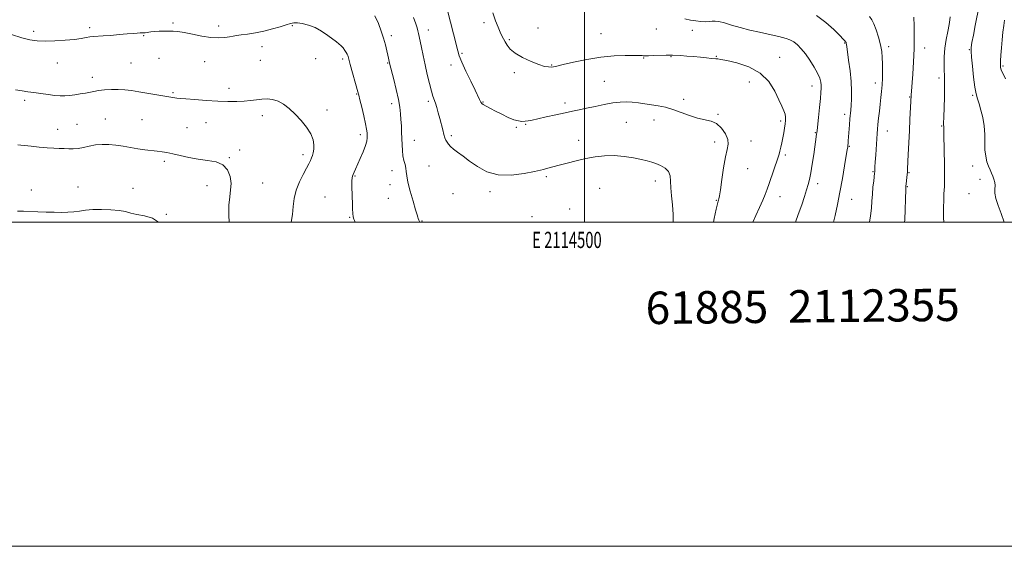
# Model space of a CAD drawing. Extents: x 2112300 to 2115200, y 354800 to 357700.
# Drawn here: x 2114151 to 2114759, y 354800 to 355125 of the extents above; entities that cross this region are included whole.
import ezdxf
from ezdxf.enums import TextEntityAlignment as Align

# ---------------------------------------------------------------- set-up
doc = ezdxf.new("R2010")
doc.units = 0
doc.header["$MEASUREMENT"] = 0
for name, color, linetype, lineweight in [('32000', 7, 'Continuous', 0), ('32001', 7, 'Continuous', 0), ('DTM SPOT ELEVATION', 2, 'Continuous', 13), ('INDEX CONTOUR', 41, 'Continuous', 13), ('INTERMEDIATE CONTOUR', 44, 'Continuous', 0), ('TEXT 20', 7, 'Continuous', 0)]:
    doc.layers.add(name, color=color, linetype=linetype, lineweight=lineweight)
doc.styles.add('Style-WORKING', font='WORKING.shx')

msp = doc.modelspace()

# ---------------------------------------------------------------- linework, layer by layer
at = {"layer": '32000', "flags": 128}
for points in [[(2112300, 354800), (2115200, 354800), (2115200, 357700), (2112300, 357700), (2112300, 354800)], [(2112500, 355000), (2115000, 355000), (2115000, 357500), (2112500, 357500), (2112500, 355000)], [(2114500, 357500), (2114500, 355000)]]:
    msp.add_lwpolyline(points, dxfattribs=at)
at = {"layer": 'DTM SPOT ELEVATION'}
for p in [(2114245.97, 355122.83, 1043.8), (2114437.92, 355122.95, 1036.4), (2114159.89, 355117.69, 1043.7), (2114194.36, 355119.93, 1043.7), (2114274.05, 355120.9, 1043.6), (2114319.55, 355121.21, 1044.1), (2114403.58, 355118.41, 1039.4), (2114471.32, 355119.78, 1035.1), (2114544.3, 355119.19, 1034.6), (2114566.61, 355118.25, 1034.5), (2114227.82, 355115.03, 1044.1), (2114380.68, 355115.02, 1041.6), (2114453.48, 355112.47, 1035.8), (2114510.21, 355116.15, 1035.1), (2114660.53, 355110.47, 1032.1), (2114300.89, 355108.18, 1044.5), (2114424.27, 355104.16, 1037.8), (2114687.8, 355108.12, 1029.6), (2114710, 355107.28, 1027.4), (2114737.5, 355106.35, 1024.1), (2114174.44, 355098.12, 1044.6), (2114220.01, 355098.17, 1044.9), (2114237.35, 355101.01, 1044.7), (2114265.53, 355099, 1044.7), (2114299.78, 355099.7, 1044.9), (2114333.89, 355100.9, 1044.8), (2114350.66, 355100.58, 1044.3), (2114378.49, 355098.07, 1042.1), (2114536.4, 355101.26, 1036.1), (2114553.36, 355101.96, 1036.1), (2114581.41, 355102.34, 1035.9), (2114620.41, 355101.58, 1035.2), (2114417.57, 355096.89, 1038.5), (2114456.56, 355092.26, 1036.3), (2114479.61, 355096.88, 1035.9), (2114758.37, 355096.37, 1021.8), (2114196.06, 355089.28, 1045.4), (2114512.12, 355086.83, 1037.1), (2114601.79, 355086.5, 1036.9), (2114718.73, 355088.79, 1026.4), (2114246, 355079.89, 1045.8), (2114280.54, 355082.55, 1045.5), (2114640.46, 355084, 1034.6), (2114679.51, 355085.74, 1030.5), (2114154.33, 355075.16, 1046.4), (2114359.21, 355079.05, 1044.1), (2114403.54, 355074.56, 1040.3), (2114437.3, 355074.14, 1037.9), (2114561.21, 355075.69, 1037.6), (2114700.62, 355077.19, 1028.1), (2114739.52, 355078.16, 1024.2), (2114341.01, 355069.14, 1045.5), (2114380.84, 355073.03, 1042.5), (2114487.94, 355073.45, 1037.6), (2114204.03, 355063.67, 1047.3), (2114226.71, 355063.08, 1047.1), (2114301.07, 355065.69, 1046.5), (2114525.71, 355061.62, 1038.9), (2114542.79, 355063.01, 1038.6), (2114582.46, 355066.55, 1037.9), (2114621.02, 355062.32, 1036.3), (2114660.5, 355066.45, 1032.4), (2114174.79, 355057.29, 1047.4), (2114186.59, 355060.33, 1047.2), (2114254.55, 355058.22, 1047.1), (2114266.34, 355061.33, 1046.8), (2114457.86, 355058.39, 1038.2), (2114463.67, 355060.34, 1038.1), (2114686.84, 355056.28, 1029.3), (2114720.5, 355059.32, 1026.1), (2114361.56, 355053.94, 1044.4), (2114394.81, 355050.47, 1041.3), (2114417.71, 355053.3, 1039.7), (2114496.26, 355050.46, 1039.3), (2114580.3, 355049.47, 1038.4), (2114602.75, 355049.92, 1037.5), (2114642.36, 355055.15, 1034.1), (2114287, 355044.37, 1047.5), (2114663.52, 355046.77, 1031.9), (2114240.49, 355037.39, 1048.3), (2114280.62, 355039.7, 1047.9), (2114326.2, 355041.61, 1046.4), (2114623.98, 355041.39, 1035.7), (2114381.07, 355031.65, 1042.6), (2114404.03, 355034.67, 1041.1), (2114600.59, 355032.85, 1037.2), (2114678.14, 355031.17, 1030.1), (2114739.54, 355034.59, 1024.5), (2114358.26, 355028.48, 1043.9), (2114476.48, 355027.96, 1040.3), (2114543.63, 355025.29, 1040.6), (2114700.37, 355030.39, 1027.9), (2114744.1, 355026.37, 1024.5), (2114158.51, 355019.73, 1049.3), (2114187.15, 355021.55, 1049.2), (2114221.17, 355020.77, 1049.2), (2114266.97, 355022.52, 1048.7), (2114301.33, 355024.06, 1047.2), (2114379.97, 355023.13, 1042.6), (2114509.31, 355020.85, 1041.2), (2114643.98, 355023.61, 1033.5), (2114699.3, 355021.85, 1027.9), (2114339.73, 355015.42, 1044.8), (2114378.87, 355014.64, 1042.7), (2114418.73, 355017.56, 1041.1), (2114441.52, 355018.78, 1040.4), (2114581.28, 355013.39, 1038.1), (2114620.75, 355015.75, 1035.3), (2114664.98, 355014.13, 1031.2), (2114737.39, 355017.56, 1024.7), (2114490.8, 355007.98, 1041.3), (2114241.84, 355004.68, 1049.9), (2114354.96, 355002.9, 1044.1), (2114467.59, 355003.43, 1041.2), (2114399.65, 355000.67, 1041.9)]:
    msp.add_point(p, dxfattribs=at)
at = {"layer": 'INDEX CONTOUR'}
for points in [[(2114554.778, 355000, 1040), (2114554.727, 355004.772, 1040), (2114554.303, 355010.589, 1040), (2114553.727, 355016.123, 1040), (2114553.279, 355021.057, 1040), (2114553.1, 355025.147, 1040), (2114552.778, 355028.45, 1040), (2114551.761, 355031.096, 1040), (2114549.685, 355033.205, 1040), (2114546.933, 355034.844, 1040), (2114544.075, 355036.07, 1040), (2114541.478, 355036.965, 1040), (2114538.695, 355037.714, 1040), (2114535.078, 355038.529, 1040), (2114530.182, 355039.532, 1040), (2114524.394, 355040.476, 1040), (2114518.307, 355041.025, 1040), (2114512.386, 355040.926, 1040), (2114506.592, 355040.255, 1040), (2114500.759, 355039.173, 1040), (2114494.826, 355037.841, 1040), (2114489.162, 355036.433, 1040), (2114484.243, 355035.128, 1040), (2114480.437, 355034.07, 1040), (2114475.861, 355032.753, 1040), (2114474.588, 355032.426, 1040), (2114472.763, 355032.035, 1040), (2114469.084, 355031.264, 1040), (2114462.719, 355030.006, 1040), (2114454.722, 355028.982, 1040), (2114446.616, 355029.123, 1040), (2114439.636, 355031.054, 1040), (2114433.844, 355034.181, 1040), (2114429.013, 355037.608, 1040), (2114424.953, 355040.597, 1040), (2114421.635, 355043.058, 1040), (2114419.068, 355045.063, 1040), (2114417.227, 355046.691, 1040), (2114415.959, 355048.054, 1040), (2114415.077, 355049.274, 1040), (2114414.404, 355050.499, 1040), (2114413.811, 355051.994, 1040), (2114413.178, 355054.053, 1040), (2114412.415, 355056.866, 1040), (2114410.613, 355063.833, 1040), (2114409.672, 355067.385, 1040), (2114408.763, 355070.642, 1040), (2114407.924, 355073.374, 1040), (2114406.378, 355077.738, 1040), (2114405.427, 355080.836, 1040), (2114404.222, 355085.389, 1040), (2114402.865, 355090.982, 1040), (2114401.505, 355096.95, 1040), (2114400.273, 355102.677, 1040), (2114399.236, 355107.734, 1040), (2114397.902, 355114.467, 1040), (2114397.511, 355116.339, 1040), (2114397.122, 355117.93, 1040), (2114396.587, 355119.794, 1040), (2114395.746, 355122.392, 1040), (2114394.432, 355126.162, 1040)], [(2114675.943, 355000, 1030), (2114676.562, 355003.925, 1030), (2114677.071, 355008.623, 1030), (2114677.386, 355012.966, 1030), (2114677.675, 355017.227, 1030), (2114678.061, 355021.543, 1030), (2114678.484, 355025.491, 1030), (2114679.04, 355030.23, 1030), (2114679.126, 355031.06, 1030), (2114679.155, 355031.599, 1030), (2114679.185, 355032.43, 1030), (2114679.264, 355034.07, 1030), (2114679.437, 355037.015, 1030), (2114679.728, 355041.491, 1030), (2114680.631, 355054.682, 1030), (2114680.842, 355057.363, 1030), (2114681.116, 355060.248, 1030), (2114681.514, 355064.008, 1030), (2114681.999, 355068.347, 1030), (2114682.509, 355072.733, 1030), (2114682.989, 355076.769, 1030), (2114683.402, 355080.617, 1030), (2114683.719, 355084.579, 1030), (2114683.916, 355088.857, 1030), (2114683.996, 355093.266, 1030), (2114683.968, 355097.525, 1030), (2114683.817, 355101.457, 1030), (2114683.427, 355105.309, 1030), (2114682.658, 355109.434, 1030), (2114681.44, 355114.007, 1030), (2114679.986, 355118.503, 1030), (2114678.58, 355122.215, 1030), (2114677.364, 355124.726, 1030), (2114675.925, 355126.749, 1030)], [(2114236.94, 355000, 1050), (2114233.324, 355002.353, 1050), (2114228.224, 355003.845, 1050), (2114223.501, 355004.701, 1050), (2114219.805, 355005.566, 1050), (2114216.495, 355006.444, 1050), (2114212.609, 355007.177, 1050), (2114207.498, 355007.635, 1050), (2114201.768, 355007.794, 1050), (2114196.339, 355007.655, 1050), (2114191.897, 355007.25, 1050), (2114188.18, 355006.732, 1050), (2114184.692, 355006.282, 1050), (2114181.005, 355006.04, 1050), (2114176.966, 355005.983, 1050), (2114172.493, 355006.046, 1050), (2114167.582, 355006.171, 1050), (2114162.55, 355006.331, 1050), (2114153.609, 355006.653, 1050), (2114149.902, 355006.694, 1050)]]:
    msp.add_polyline3d(points, dxfattribs=at)
at = {"layer": 'INTERMEDIATE CONTOUR'}
for points in [[(2114579.619, 355000, 1038), (2114580.071, 355002.164, 1038), (2114581.277, 355007.93, 1038), (2114582.036, 355011.328, 1038), (2114582.454, 355012.898, 1038), (2114582.706, 355013.592, 1038), (2114582.958, 355014.364, 1038), (2114583.324, 355016.163, 1038), (2114583.909, 355019.936, 1038), (2114584.779, 355026.17, 1038), (2114585.848, 355033.515, 1038), (2114586.993, 355040.157, 1038), (2114588.043, 355044.773, 1038), (2114588.638, 355047.998, 1038), (2114588.367, 355050.957, 1038), (2114586.943, 355054.453, 1038), (2114584.558, 355058.001, 1038), (2114581.524, 355060.798, 1038), (2114578.086, 355062.31, 1038), (2114569.815, 355064.012, 1038), (2114564.866, 355065.644, 1038), (2114559.659, 355067.672, 1038), (2114554.563, 355069.54, 1038), (2114549.863, 355070.826, 1038), (2114545.502, 355071.656, 1038), (2114541.336, 355072.29, 1038), (2114537.255, 355072.929, 1038), (2114533.279, 355073.527, 1038), (2114529.459, 355073.977, 1038), (2114525.772, 355074.176, 1038), (2114521.886, 355074.045, 1038), (2114517.395, 355073.512, 1038), (2114512.073, 355072.558, 1038), (2114506.435, 355071.386, 1038), (2114501.176, 355070.251, 1038), (2114496.746, 355069.33, 1038), (2114492.6, 355068.483, 1038), (2114487.946, 355067.489, 1038), (2114482.294, 355066.21, 1038), (2114476.373, 355064.843, 1038), (2114471.211, 355063.667, 1038), (2114467.569, 355062.892, 1038), (2114465.109, 355062.456, 1038), (2114463.225, 355062.228, 1038), (2114461.36, 355062.139, 1038), (2114459.176, 355062.362, 1038), (2114456.387, 355063.137, 1038), (2114452.839, 355064.6, 1038), (2114448.905, 355066.482, 1038), (2114445.091, 355068.416, 1038), (2114441.831, 355070.096, 1038), (2114439.27, 355071.457, 1038), (2114437.482, 355072.496, 1038), (2114436.472, 355073.246, 1038), (2114435.969, 355073.876, 1038), (2114435.129, 355075.67, 1038), (2114432.383, 355081.328, 1038), (2114429.711, 355086.863, 1038), (2114426.723, 355093.156, 1038), (2114424.186, 355098.701, 1038), (2114422.636, 355102.513, 1038), (2114421.668, 355105.697, 1038), (2114419.111, 355116.134, 1038), (2114417.309, 355123.296, 1038), (2114415.668, 355129.647, 1038)], [(2114603.866, 355000, 1036), (2114605.7, 355003.984, 1036), (2114607.961, 355008.94, 1036), (2114609.954, 355013.429, 1036), (2114611.443, 355017.01, 1036), (2114612.65, 355020.22, 1036), (2114613.913, 355023.84, 1036), (2114619.449, 355040.046, 1036), (2114620.077, 355041.971, 1036), (2114620.595, 355043.797, 1036), (2114621.169, 355046.121, 1036), (2114621.789, 355048.899, 1036), (2114622.395, 355051.929, 1036), (2114622.94, 355055.01, 1036), (2114623.405, 355057.951, 1036), (2114623.778, 355060.562, 1036), (2114624.033, 355062.725, 1036), (2114624.068, 355064.618, 1036), (2114623.764, 355066.492, 1036), (2114623.014, 355068.632, 1036), (2114621.75, 355071.466, 1036), (2114619.919, 355075.456, 1036), (2114617.391, 355080.805, 1036), (2114613.744, 355086.672, 1036), (2114608.482, 355091.953, 1036), (2114601.472, 355095.785, 1036), (2114594.025, 355098.252, 1036), (2114587.817, 355099.676, 1036), (2114584.085, 355100.37, 1036), (2114582.323, 355100.6, 1036), (2114581.587, 355100.622, 1036), (2114581.014, 355100.653, 1036), (2114578.289, 355100.965, 1036), (2114575.368, 355101.285, 1036), (2114571.575, 355101.671, 1036), (2114567.325, 355102.058, 1036), (2114563.041, 355102.395, 1036), (2114559.166, 355102.664, 1036), (2114554.203, 355102.982, 1036), (2114552.595, 355103.022, 1036), (2114550.356, 355102.978, 1036), (2114542.838, 355102.716, 1036), (2114539.369, 355102.616, 1036), (2114537.253, 355102.604, 1036), (2114536.193, 355102.652, 1036), (2114535.617, 355102.711, 1036), (2114534.926, 355102.746, 1036), (2114533.408, 355102.764, 1036), (2114530.324, 355102.786, 1036), (2114525.149, 355102.785, 1036), (2114518.214, 355102.537, 1036), (2114510.063, 355101.769, 1036), (2114501.352, 355100.339, 1036), (2114493.176, 355098.618, 1036), (2114486.741, 355097.105, 1036), (2114482.865, 355096.182, 1036), (2114480.804, 355095.759, 1036), (2114479.428, 355095.629, 1036), (2114477.737, 355095.666, 1036), (2114475.271, 355096.072, 1036), (2114471.7, 355097.131, 1036), (2114466.925, 355099.02, 1036), (2114461.751, 355101.482, 1036), (2114457.209, 355104.151, 1036), (2114454.079, 355106.716, 1036), (2114452.129, 355109.068, 1036), (2114450.874, 355111.151, 1036), (2114449.883, 355112.981, 1036), (2114448.946, 355114.865, 1036), (2114447.908, 355117.183, 1036), (2114446.636, 355120.257, 1036), (2114445.096, 355124.184, 1036), (2114443.274, 355129.004, 1036)], [(2114759.03, 355000, 1024), (2114757.25, 355005.197, 1024), (2114755.307, 355010.256, 1024), (2114753.858, 355014.537, 1024), (2114753.29, 355017.82, 1024), (2114753.296, 355020.345, 1024), (2114753.401, 355022.471, 1024), (2114753.22, 355024.495, 1024), (2114752.742, 355026.467, 1024), (2114752.048, 355028.376, 1024), (2114751.214, 355030.243, 1024), (2114750.297, 355032.225, 1024), (2114749.349, 355034.509, 1024), (2114748.436, 355037.263, 1024), (2114747.676, 355040.577, 1024), (2114747.203, 355044.517, 1024), (2114747.071, 355049.097, 1024), (2114747.014, 355054.117, 1024), (2114746.687, 355059.323, 1024), (2114745.85, 355064.443, 1024), (2114744.695, 355069.131, 1024), (2114743.519, 355073.025, 1024), (2114742.552, 355076.017, 1024), (2114741.744, 355079.028, 1024), (2114740.979, 355083.231, 1024), (2114740.18, 355089.325, 1024), (2114739.436, 355096.086, 1024), (2114738.873, 355101.814, 1024), (2114738.608, 355105.36, 1024), (2114738.696, 355107.788, 1024), (2114739.182, 355110.718, 1024), (2114740.073, 355115.352, 1024), (2114741.23, 355121.244, 1024), (2114743.661, 355133.461, 1024)], [(2114358.386, 355000, 1044), (2114358.001, 355000.922, 1044), (2114357.59, 355001.893, 1044), (2114357.198, 355003.229, 1044), (2114356.892, 355005.25, 1044), (2114356.713, 355008.167, 1044), (2114356.62, 355011.732, 1044), (2114356.551, 355015.588, 1044), (2114356.394, 355022.783, 1044), (2114356.399, 355025.468, 1044), (2114356.526, 355027.241, 1044), (2114356.784, 355028.417, 1044), (2114357.172, 355029.437, 1044), (2114357.714, 355030.722, 1044), (2114358.528, 355032.601, 1044), (2114361.45, 355039.179, 1044), (2114363.255, 355043.377, 1044), (2114364.725, 355047.168, 1044), (2114365.533, 355049.95, 1044), (2114365.813, 355051.921, 1044), (2114365.819, 355053.486, 1044), (2114365.734, 355055.08, 1044), (2114365.457, 355057.272, 1044), (2114364.815, 355060.667, 1044), (2114363.724, 355065.547, 1044), (2114362.448, 355070.912, 1044), (2114361.34, 355075.442, 1044), (2114360.63, 355078.275, 1044), (2114360.069, 355080.373, 1044), (2114355.332, 355097.189, 1044), (2114353.966, 355102.171, 1044), (2114353.755, 355102.824, 1044), (2114353.419, 355103.593, 1044), (2114352.85, 355104.606, 1044), (2114351.978, 355105.928, 1044), (2114350.879, 355107.396, 1044), (2114349.664, 355108.788, 1044), (2114348.374, 355109.977, 1044), (2114346.764, 355111.224, 1044), (2114341.418, 355115.175, 1044), (2114337.674, 355117.715, 1044), (2114333.596, 355119.981, 1044), (2114329.499, 355121.562, 1044), (2114325.736, 355122.491, 1044), (2114322.666, 355122.91, 1044), (2114320.451, 355122.933, 1044), (2114318.461, 355122.557, 1044), (2114315.869, 355121.75, 1044), (2114312.062, 355120.528, 1044), (2114307.297, 355119.115, 1044), (2114302.045, 355117.783, 1044), (2114296.773, 355116.748, 1044), (2114291.938, 355115.991, 1044), (2114287.992, 355115.436, 1044), (2114285.195, 355115.009, 1044), (2114283.033, 355114.646, 1044), (2114280.8, 355114.282, 1044), (2114277.89, 355113.906, 1044), (2114274.105, 355113.711, 1044), (2114269.348, 355113.943, 1044), (2114263.687, 355114.742, 1044), (2114257.845, 355115.834, 1044), (2114252.712, 355116.843, 1044), (2114248.915, 355117.473, 1044), (2114246.037, 355117.767, 1044), (2114243.401, 355117.848, 1044), (2114240.493, 355117.821, 1044), (2114237.455, 355117.71, 1044), (2114234.594, 355117.521, 1044), (2114232.164, 355117.269, 1044), (2114228.756, 355116.819, 1044), (2114227.719, 355116.734, 1044), (2114225.619, 355116.676, 1044), (2114223.841, 355116.572, 1044), (2114221.216, 355116.37, 1044), (2114217.525, 355116.051, 1044), (2114212.733, 355115.617, 1044), (2114207.549, 355115.159, 1044), (2114202.868, 355114.789, 1044), (2114196.734, 355114.428, 1044), (2114194.522, 355114.206, 1044), (2114192.207, 355113.81, 1044), (2114189.236, 355113.287, 1044), (2114185.047, 355112.721, 1044), (2114179.349, 355112.198, 1044), (2114172.952, 355111.806, 1044), (2114166.937, 355111.636, 1044), (2114162.035, 355111.79, 1044), (2114157.559, 355112.419, 1044), (2114152.474, 355113.683, 1044), (2114146.103, 355115.635, 1044)], [(2114398.24, 355000, 1042), (2114398.025, 355000.362, 1042), (2114397.601, 355001.256, 1042), (2114397.261, 355002.116, 1042), (2114396.999, 355002.953, 1042), (2114396.57, 355004.486, 1042), (2114395.667, 355007.613, 1042), (2114394.125, 355012.825, 1042), (2114392.356, 355019.002, 1042), (2114390.911, 355024.62, 1042), (2114390.183, 355028.538, 1042), (2114389.91, 355031.155, 1042), (2114389.67, 355033.252, 1042), (2114389.15, 355035.489, 1042), (2114388.472, 355038.028, 1042), (2114387.867, 355040.909, 1042), (2114387.507, 355044.154, 1042), (2114387.329, 355047.708, 1042), (2114387.213, 355051.497, 1042), (2114387.062, 355055.435, 1042), (2114386.87, 355059.384, 1042), (2114386.657, 355063.192, 1042), (2114386.406, 355066.834, 1042), (2114385.95, 355070.786, 1042), (2114385.09, 355075.651, 1042), (2114383.726, 355081.71, 1042), (2114382.174, 355087.961, 1042), (2114379.601, 355097.956, 1042), (2114378.981, 355101.026, 1042), (2114378.561, 355102.924, 1042), (2114377.907, 355105.719, 1042), (2114377.009, 355109.271, 1042), (2114375.867, 355113.365, 1042), (2114374.464, 355117.796, 1042), (2114372.716, 355122.424, 1042), (2114370.52, 355127.123, 1042)], [(2114630.164, 355000, 1034), (2114631.956, 355004.633, 1034), (2114634.107, 355010.666, 1034), (2114635.779, 355015.766, 1034), (2114637.056, 355019.887, 1034), (2114638.031, 355023.144, 1034), (2114638.845, 355026.31, 1034), (2114639.649, 355030.321, 1034), (2114640.548, 355035.749, 1034), (2114641.449, 355041.72, 1034), (2114643.224, 355054.131, 1034), (2114643.343, 355055.066, 1034), (2114643.507, 355056.546, 1034), (2114644.364, 355064.605, 1034), (2114644.996, 355070.645, 1034), (2114645.551, 355076.154, 1034), (2114645.89, 355079.994, 1034), (2114646.021, 355082.513, 1034), (2114645.983, 355084.431, 1034), (2114645.767, 355086.392, 1034), (2114645.152, 355088.75, 1034), (2114643.87, 355091.781, 1034), (2114641.764, 355095.618, 1034), (2114639.126, 355099.801, 1034), (2114636.365, 355103.727, 1034), (2114633.802, 355106.909, 1034), (2114631.413, 355109.338, 1034), (2114629.09, 355111.124, 1034), (2114626.75, 355112.384, 1034), (2114624.415, 355113.262, 1034), (2114622.133, 355113.911, 1034), (2114619.847, 355114.479, 1034), (2114617.088, 355115.107, 1034), (2114608.081, 355117.055, 1034), (2114602.067, 355118.419, 1034), (2114596.046, 355119.929, 1034), (2114590.71, 355121.466, 1034), (2114586.291, 355122.806, 1034), (2114582.904, 355123.698, 1034), (2114580.546, 355123.984, 1034), (2114578.738, 355123.868, 1034), (2114576.883, 355123.645, 1034), (2114574.515, 355123.565, 1034), (2114571.691, 355123.694, 1034), (2114568.599, 355124.052, 1034), (2114565.367, 355124.637, 1034), (2114561.876, 355125.355, 1034)], [(2114653.732, 355000, 1032), (2114654.686, 355004.137, 1032), (2114656.12, 355010.801, 1032), (2114657.661, 355018.548, 1032), (2114659.185, 355026.897, 1032), (2114660.542, 355034.778, 1032), (2114661.571, 355040.978, 1032), (2114662.17, 355044.655, 1032), (2114662.45, 355046.466, 1032), (2114662.575, 355047.439, 1032), (2114662.686, 355048.488, 1032), (2114662.828, 355050.069, 1032), (2114663.02, 355052.519, 1032), (2114663.556, 355059.947, 1032), (2114663.835, 355063.628, 1032), (2114664.304, 355069.119, 1032), (2114664.522, 355072.048, 1032), (2114664.722, 355075.887, 1032), (2114664.775, 355080.752, 1032), (2114664.519, 355086.642, 1032), (2114663.867, 355093.361, 1032), (2114663.028, 355099.936, 1032), (2114661.852, 355108.299, 1032), (2114661.594, 355110.261, 1032), (2114661.521, 355110.599, 1032), (2114661.395, 355110.913, 1032), (2114661.182, 355111.254, 1032), (2114660.766, 355111.754, 1032), (2114659.716, 355112.865, 1032), (2114657.52, 355115.12, 1032), (2114653.826, 355118.803, 1032), (2114648.921, 355123.197, 1032), (2114643.253, 355127.339, 1032)], [(2114697.598, 355000, 1028), (2114697.65, 355001.442, 1028), (2114698.249, 355020.325, 1028), (2114698.353, 355022.23, 1028), (2114698.495, 355023.523, 1028), (2114698.977, 355027.441, 1028), (2114699.197, 355029.369, 1028), (2114699.333, 355030.862, 1028), (2114699.436, 355032.754, 1028), (2114699.826, 355041.783, 1028), (2114700.15, 355048.914, 1028), (2114700.513, 355056.433, 1028), (2114700.874, 355063.349, 1028), (2114701.719, 355078.212, 1028), (2114702.689, 355091.243, 1028), (2114703.159, 355098.769, 1028), (2114703.491, 355106.818, 1028), (2114703.568, 355114.483, 1028), (2114703.47, 355121.158, 1028), (2114703.326, 355126.315, 1028)], [(2114721.755, 355000, 1026), (2114721.676, 355002.543, 1026), (2114721.63, 355008.735, 1026), (2114721.729, 355013.691, 1026), (2114721.892, 355017.392, 1026), (2114722.179, 355021.866, 1026), (2114722.263, 355023.855, 1026), (2114722.291, 355026.508, 1026), (2114722.263, 355030.2, 1026), (2114722.18, 355035.249, 1026), (2114721.802, 355053.86, 1026), (2114721.754, 355057.128, 1026), (2114721.742, 355058.635, 1026), (2114721.726, 355059.231, 1026), (2114721.683, 355059.784, 1026), (2114721.659, 355061.241, 1026), (2114721.718, 355064.571, 1026), (2114722.106, 355077.102, 1026), (2114722.256, 355083.264, 1026), (2114722.264, 355087.517, 1026), (2114722.166, 355090.545, 1026), (2114722.026, 355093.52, 1026), (2114721.922, 355097.367, 1026), (2114721.994, 355102.034, 1026), (2114722.4, 355107.225, 1026), (2114723.216, 355112.6, 1026), (2114724.206, 355117.651, 1026), (2114725.058, 355121.829, 1026), (2114725.535, 355124.734, 1026), (2114725.714, 355126.572, 1026)], [(2114759.937, 355088.442, 1022), (2114758.369, 355091.402, 1022), (2114757.492, 355093.295, 1022), (2114757.042, 355094.557, 1022), (2114756.798, 355095.641, 1022), (2114756.711, 355097.076, 1022), (2114756.775, 355099.411, 1022), (2114756.984, 355103.013, 1022), (2114757.325, 355107.514, 1022), (2114757.782, 355112.364, 1022), (2114758.321, 355117.051, 1022), (2114758.839, 355121.222, 1022), (2114759.21, 355124.559, 1022)], [(2114318.804, 355000, 1046), (2114319.603, 355004.643, 1046), (2114320.164, 355009.537, 1046), (2114320.807, 355014.591, 1046), (2114321.973, 355019.716, 1046), (2114323.93, 355024.773, 1046), (2114326.258, 355029.417, 1046), (2114328.365, 355033.25, 1046), (2114329.805, 355036.008, 1046), (2114330.712, 355037.966, 1046), (2114331.362, 355039.529, 1046), (2114331.972, 355041.07, 1046), (2114332.506, 355042.811, 1046), (2114332.867, 355044.943, 1046), (2114332.919, 355047.613, 1046), (2114332.375, 355050.809, 1046), (2114330.907, 355054.479, 1046), (2114328.321, 355058.526, 1046), (2114324.955, 355062.671, 1046), (2114321.278, 355066.592, 1046), (2114317.673, 355069.996, 1046), (2114314.184, 355072.726, 1046), (2114310.766, 355074.653, 1046), (2114307.385, 355075.709, 1046), (2114304.03, 355076.054, 1046), (2114300.699, 355075.906, 1046), (2114297.353, 355075.479, 1046), (2114293.804, 355074.959, 1046), (2114289.828, 355074.531, 1046), (2114285.216, 355074.341, 1046), (2114279.826, 355074.389, 1046), (2114273.531, 355074.642, 1046), (2114266.421, 355075.051, 1046), (2114259.447, 355075.521, 1046), (2114253.778, 355075.943, 1046), (2114250.24, 355076.237, 1046), (2114248.295, 355076.44, 1046), (2114247.06, 355076.618, 1046), (2114224.86, 355080.36, 1046), (2114220.225, 355081.106, 1046), (2114216.13, 355081.627, 1046), (2114212.113, 355081.875, 1046), (2114207.865, 355081.824, 1046), (2114203.675, 355081.543, 1046), (2114199.983, 355081.126, 1046), (2114197.064, 355080.65, 1046), (2114191.862, 355079.581, 1046), (2114188.655, 355079.007, 1046), (2114185.192, 355078.478, 1046), (2114181.908, 355078.07, 1046), (2114179.076, 355077.854, 1046), (2114176.305, 355077.868, 1046), (2114173.04, 355078.142, 1046), (2114168.923, 355078.675, 1046), (2114164.386, 355079.334, 1046), (2114160.058, 355079.951, 1046), (2114156.347, 355080.422, 1046), (2114152.766, 355080.89, 1046), (2114148.606, 355081.559, 1046)], [(2114280.488, 355000, 1048), (2114280.309, 355004.314, 1048), (2114280.374, 355010.502, 1048), (2114280.888, 355015.561, 1048), (2114281.501, 355019.809, 1048), (2114281.742, 355023.857, 1048), (2114281.185, 355028.109, 1048), (2114279.575, 355032.126, 1048), (2114276.699, 355035.265, 1048), (2114272.464, 355037.094, 1048), (2114267.239, 355038.05, 1048), (2114261.511, 355038.784, 1048), (2114255.75, 355039.796, 1048), (2114250.37, 355040.975, 1048), (2114245.767, 355042.057, 1048), (2114242.172, 355042.842, 1048), (2114239.146, 355043.384, 1048), (2114236.087, 355043.799, 1048), (2114228.473, 355044.656, 1048), (2114224.122, 355045.244, 1048), (2114219.618, 355045.991, 1048), (2114215.072, 355046.773, 1048), (2114210.588, 355047.426, 1048), (2114206.248, 355047.808, 1048), (2114202.074, 355047.861, 1048), (2114198.067, 355047.549, 1048), (2114194.24, 355046.886, 1048), (2114190.642, 355046.099, 1048), (2114187.33, 355045.467, 1048), (2114184.324, 355045.193, 1048), (2114181.497, 355045.189, 1048), (2114178.684, 355045.292, 1048), (2114175.701, 355045.382, 1048), (2114172.291, 355045.512, 1048), (2114168.175, 355045.78, 1048), (2114163.282, 355046.239, 1048), (2114158.359, 355046.777, 1048), (2114151.869, 355047.519, 1048), (2114150.007, 355047.745, 1048)]]:
    msp.add_polyline3d(points, dxfattribs=at)

# ---------------------------------------------------------------- texts
at = {"layer": '32001', "style": 'Style-WORKING', "width": 0.67}
msp.add_text('E 2114500', height=10, dxfattribs=at).set_placement((2114489.112, 354994), align=Align.TOP_CENTER)
at = {"layer": 'TEXT 20', "style": 'Style-WORKING'}
msp.add_text('61885  2112355', height=20, rotation=0.6, dxfattribs=at).set_placement((2114537.784, 354937.027))

doc.saveas('drawing.dxf')
